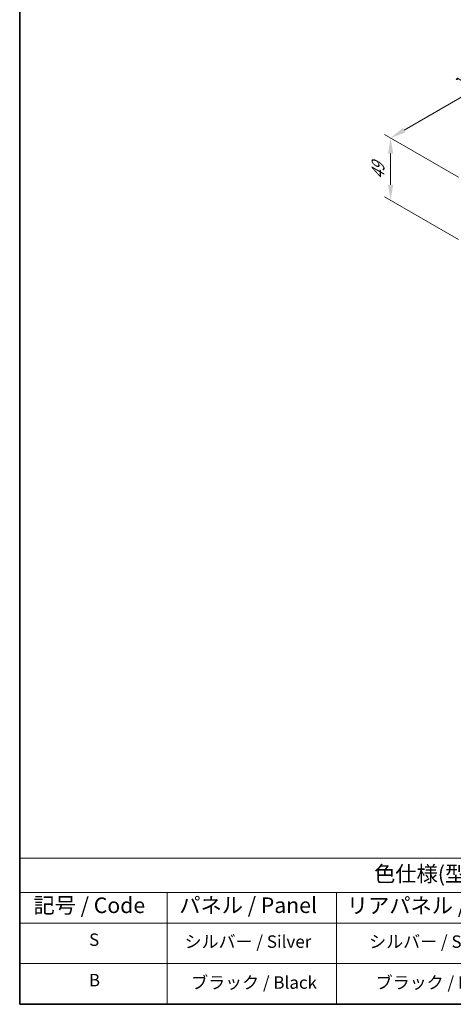
# Model space of a CAD drawing. Units: millimetres. Extents: x 58 to 8134, y 32 to 1156.
# Drawn here: x 58 to 337, y 32 to 665 of the extents above; entities that cross this region are included whole.
import ezdxf

# ---------------------------------------------------------------- set-up
doc = ezdxf.new("R2010")
doc.units = ezdxf.units.MM
doc.header["$LTSCALE"] = 4
doc.layers.get('Defpoints').update_dxf_attribs({"lineweight": 25})
for name, color, linetype, lineweight in [('Border (ISO)', 7, 'Continuous', 35), ('Dimension (ISO)', 7, 'Continuous', 18), ('Symbol (ISO)', 7, 'Continuous', 18)]:
    doc.layers.add(name, color=color, linetype=linetype, lineweight=lineweight)
doc.styles.add('Note Text (TK)', font='txt')
doc.styles.add('Note Text (TK2)', font='txt')
doc.dimstyles.new('Default - Method 1b (TK)', dxfattribs={"dimscale": 4, "dimtxt": 2.5, "dimasz": 2.5, "dimexe": 1, "dimexo": 1.5, "dimgap": 1, "dimtad": 1, "dimtoh": 1, "dimrnd": 1e-08, "dimdsep": 46, "dimtxsty": 'Note Text (TK)', "dimcen": 0.09, "dimdle": 5, "dimclrd": 100, "dimclre": 100, "dimclrt": 7, "dimadec": 1, "dimazin": 1, "dimtfac": 1, "dimtmove": 0, "dimatfit": 3, "dimfxl": 1, "dimtolj": 1, "dimlwd": -1, "dimlwe": -1, "dimarcsym": 0})

# ---------------------------------------------------------------- blocks, each defined once
blk = doc.blocks.new('図面枠 tk図枠')
at = {"layer": 'Border (ISO)'}
for p, q in [((14.5, 289), (14.5, 8)), ((14.5, 8), (405.5, 8))]:
    blk.add_line(p, q, dxfattribs=at)
blk = doc.blocks.new('テーブル1')
at = {"layer": 'Symbol (ISO)'}
for p, q in [((14.5, 31.47), (224.51, 31.47)), ((14.5, 31.47), (14.5, 25.95)), ((14.5, 25.95), (224.51, 25.95)), ((14.5, 25.95), (14.5, 21.05)), ((38.2, 25.95), (38.2, 21.05)), ((65.36, 25.95), (65.36, 21.05)), ((14.5, 21.05), (224.51, 21.05)), ((14.5, 21.05), (14.5, 8)), ((38.2, 21.05), (38.2, 8)), ((65.36, 21.05), (65.36, 8)), ((14.5, 14.53), (224.51, 14.53)), ((14.5, 8), (224.51, 8))]:
    blk.add_line(p, q, dxfattribs=at)
at = {"layer": 'Symbol (ISO)', "color": 7, "attachment_point": 7, "line_spacing_factor": 0.25}
for s, insert, char_height, style in [('色仕様(型番末尾□) / Color Type (End of product number□)', (71.41, 26.93), 2.5, 'Note Text (TK)'), ('記号 / Code', (16.71, 21.88), 2.5, 'Note Text (TK)'), ('パネル / Panel', (40.12, 21.89), 2.5, 'Note Text (TK)'), ('リアパネル / Rear ', (67.03, 21.84), 2.5, 'Note Text (TK)'), ('S', (25.64, 16.76), 2, 'Note Text (TK2)'), ('シルバー / Silver', (40.98, 16.45), 2, 'Note Text (TK2)'), ('シルバー / Silver', (70.62, 16.45), 2, 'Note Text (TK2)'), ('B', (25.61, 10.26), 2, 'Note Text (TK2)'), ('ブラック / Black', (42.03, 9.87), 2, 'Note Text (TK2)'), ('ブラック / Black', (71.67, 9.87), 2, 'Note Text (TK2)')]:
    blk.add_mtext(s, dxfattribs=dict(at, insert=insert, char_height=char_height, style=style))
blk = doc.blocks.new('*D5')
at = {"layer": 'Defpoints', "color": 0}
for p in [(296.26, 588.72), (345.92, 560.05), (345.92, 520.04)]:
    blk.add_point(p, dxfattribs=at)
at = {"layer": 'Dimension (ISO)', "color": 100}
for p, q in [((339.92, 563.51), (292.26, 591.03)), ((296.26, 558.71), (296.26, 578.72)), ((339.92, 523.5), (292.26, 551.02))]:
    blk.add_line(p, q, dxfattribs=at)
for points in [[(294.59, 578.72), (297.92, 578.72), (296.26, 588.72)], [(294.59, 558.71), (297.92, 558.71), (296.26, 548.71)]]:
    blk.add_solid(points, dxfattribs=at)
at = {"layer": 'Dimension (ISO)', "color": 7, "insert": (288.18, 561.97), "char_height": 10, "attachment_point": 4, "rotation": 90, "style": 'Note Text (TK)'}
blk.add_mtext('\\A1;{\\Q30.000;\\W0.816;\\H0.816x;49}', dxfattribs=at)
blk = doc.blocks.new('*D6')
at = {"layer": 'Defpoints', "color": 0}
for p in [(409.37, 654.06), (476.73, 615.16), (345.92, 560.05)]:
    blk.add_point(p, dxfattribs=at)
at = {"layer": 'Dimension (ISO)', "color": 100}
for p, q in [((470.73, 618.63), (405.37, 656.36)), ((304.89, 593.74), (400.71, 649.06)), ((339.92, 563.51), (292.23, 591.04))]:
    blk.add_line(p, q, dxfattribs=at)
for points in [[(399.88, 650.5), (401.54, 647.61), (409.37, 654.06)], [(304.06, 595.18), (305.73, 592.29), (296.23, 588.74)]]:
    blk.add_solid(points, dxfattribs=at)
at = {"layer": 'Dimension (ISO)', "color": 7, "insert": (342.62, 624.85), "char_height": 10, "attachment_point": 4, "rotation": 30, "style": 'Note Text (TK)'}
blk.add_mtext('\\A1;{\\Q-30.000;\\W0.816;\\H0.816x;160}', dxfattribs=at)

msp = doc.modelspace()

# ---------------------------------------------------------------- block references
at = {"xscale": 4, "yscale": 4, "zscale": 4}
for name in ['図面枠 tk図枠', 'テーブル1']:
    msp.add_blockref(name, (0, 0), dxfattribs=at)

# ---------------------------------------------------------------- dimensions: what is measured, and where the dimension line sits
at = {"layer": 'Dimension (ISO)', "color": 100}
for base, p1, p2, angle, text, override, picture, middle in [((409.3706, 654.0551), (345.9197, 560.0491), (476.7344, 615.1626), 210, '{\\Q-30.000;\\W0.816;\\H0.816x;<>}', {"dimgap": 1, "dimtoh": 0, "dimdec": 2, "dimlfac": 1.135995, "dimtol": 0, "dimlim": 0, "dimtp": 0, "dimtm": 0, "dimtdec": 2, "dimtofl": 0, "dimatfit": 1}, '*D6', (352.8021, 621.3952)), ((296.2553, 588.7228), (345.9197, 520.0407), (345.9197, 560.0491), 270, '{\\Q30.000;\\W0.816;\\H0.816x;<>}', {"dimgap": 1, "dimtoh": 0, "dimdec": 2, "dimlfac": 1.224745, "dimtol": 0, "dimlim": 0, "dimtp": 0, "dimtm": 0, "dimtdec": 2, "dimtofl": 0, "dimatfit": 1}, '*D5', (296.2553, 568.7186))]:
    dim = msp.add_linear_dim(base=base, p1=p1, p2=p2, angle=angle, text=text, dimstyle='Default - Method 1b (TK)', override=override, dxfattribs=at)
    dim.commit()
    dim.dimension.update_dxf_attribs({"geometry": picture, "text_midpoint": middle, "dimtype": 160})

doc.saveas('drawing.dxf')
